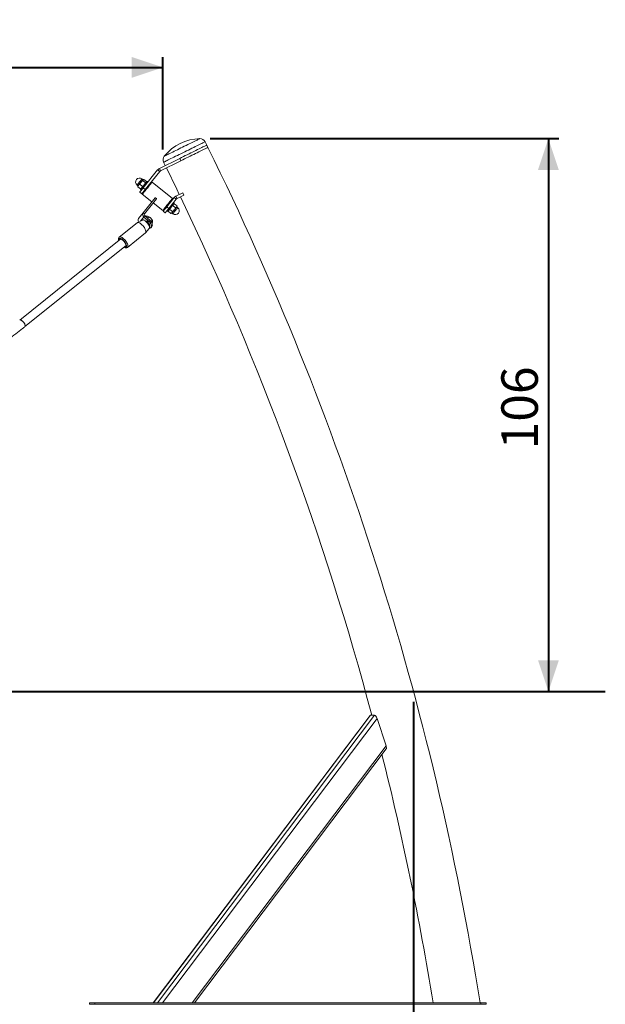
# Model space of a CAD drawing. Units: millimetres. Extents: x 0 to 42, y 0 to 29.8.
# Drawn here: x 17.1 to 22.7, y 5.5 to 14.9 of the extents above; entities that cross this region are included whole.
import ezdxf

# ---------------------------------------------------------------- set-up
doc = ezdxf.new("R2010")
doc.units = ezdxf.units.MM
doc.header["$PDSIZE"] = -1
doc.layers.add('LE_NORM', color=179, linetype='Continuous', lineweight=40)
doc.styles.add('SLDTEXTSTYLE0', font='TXT', dxfattribs={"width": 0.605})
doc.dimstyles.new('SLDDIMSTYLE1', dxfattribs={"dimtxt": 0.35, "dimasz": 0.3, "dimexe": 0, "dimexo": 0.0625, "dimgap": 0.0875, "dimtad": 1, "dimdec": 0, "dimlfac": 20, "dimrnd": 1e-09, "dimzin": 12, "dimdsep": 46, "dimtxsty": 'SLDTEXTSTYLE0', "dimsah": 1, "dimcen": 0.09, "dimadec": 0, "dimazin": 3, "dimtfac": 1, "dimtofl": 0, "dimtmove": 0, "dimatfit": 3, "dimfxl": 1, "dimfrac": 2, "dimtolj": 1, "dimtzin": 12, "dimarcsym": 0})

# ---------------------------------------------------------------- blocks, each defined once
blk = doc.blocks.new('_D_1')
at = {"layer": 'LE_NORM'}
for p, q in [((18.8964, 13.7689), (22.2362, 13.7689)), ((22.1372, 13.7689), (22.1372, 8.4666))]:
    blk.add_line(p, q, dxfattribs=at)
for points in [[(22.1372, 13.7689), (22.0372, 13.4689), (22.2372, 13.4689)], [(22.1372, 8.4666), (22.2372, 8.7666), (22.0372, 8.7666)]]:
    blk.add_solid(points, dxfattribs=at)
at = {"layer": 'LE_NORM', "insert": (21.686, 10.7889), "char_height": 0.35, "attachment_point": 1, "rotation": 90, "style": 'SLDTEXTSTYLE0'}
blk.add_mtext('106', dxfattribs=at)
blk = doc.blocks.new('_D_2')
at = {"layer": 'LE_NORM'}
for p, q in [((6.2348, 8.3675), (6.2348, 4.1632)), ((20.844, 8.3675), (20.844, 4.1632)), ((6.2348, 4.2622), (20.844, 4.2622))]:
    blk.add_line(p, q, dxfattribs=at)
for points in [[(6.2348, 4.2622), (6.5348, 4.1622), (6.5348, 4.3622)], [(20.844, 4.2622), (20.544, 4.3622), (20.544, 4.1622)]]:
    blk.add_solid(points, dxfattribs=at)
at = {"layer": 'LE_NORM', "insert": (13.2105, 4.7134), "char_height": 0.35, "attachment_point": 1, "style": 'SLDTEXTSTYLE0'}
blk.add_mtext('292', dxfattribs=at)
blk = doc.blocks.new('_D_5')
at = {"layer": 'LE_NORM'}
for p, q in [((8.6355, 13.6651), (8.6355, 14.5511)), ((18.4433, 13.6651), (18.4433, 14.5511)), ((8.6355, 14.452), (18.4433, 14.452))]:
    blk.add_line(p, q, dxfattribs=at)
for points in [[(8.6355, 14.452), (8.9355, 14.352), (8.9355, 14.552)], [(18.4433, 14.452), (18.1433, 14.552), (18.1433, 14.352)]]:
    blk.add_solid(points, dxfattribs=at)
at = {"layer": 'LE_NORM', "insert": (13.2105, 14.9032), "char_height": 0.35, "attachment_point": 1, "style": 'SLDTEXTSTYLE0'}
blk.add_mtext('196', dxfattribs=at)

msp = doc.modelspace()

# ---------------------------------------------------------------- linework, layer by layer
at = {"color": 7, "linetype": 'Continuous', "lineweight": 15}
for p, q in [((18.8630983, 13.7070638), (18.8475648, 13.7385589)), ((18.8743815, 13.6847532), (18.8633231, 13.7071747)), ((18.4092972, 13.483243), (18.6049071, 13.5797203)), ((18.4203556, 13.4608216), (18.6159656, 13.5572994)), ((18.4489158, 13.5419399), (18.4644494, 13.5104448)), ((18.6159656, 13.5572994), (18.6049071, 13.5797203)), ((18.2531548, 13.2961566), (18.3924183, 13.4696949)), ((18.2726529, 13.2805095), (18.4119162, 13.4540475)), ((18.3924183, 13.4696949), (18.4119162, 13.4540475)), ((18.4092972, 13.483243), (18.4203556, 13.4608216)), ((18.4203556, 13.4608216), (18.4119162, 13.4540475)), ((18.1947869, 13.323283), (18.203561, 13.3162416)), ((18.2220304, 13.3315513), (18.2476545, 13.310988)), ((18.2505021, 13.3747358), (18.241728, 13.3817769)), ((18.250269, 13.3667398), (18.2758931, 13.3461768)), ((18.255176, 13.3767331), (18.2530418, 13.3759028)), ((18.2590315, 13.3776588), (18.2846555, 13.3570958)), ((18.2842386, 13.3508677), (18.2845894, 13.3531485)), ((18.2846555, 13.3570958), (18.2845411, 13.3531559)), ((18.2982964, 13.3524082), (18.2904974, 13.358667)), ((18.3072266, 13.3195982), (18.305277, 13.3211628)), ((18.3236438, 13.3320672), (18.3197442, 13.3351964)), ((18.5342705, 13.1950948), (18.3392909, 13.3515651)), ((18.2026401, 13.3112437), (18.2025543, 13.3072815)), ((18.2025543, 13.3072815), (18.2281783, 13.2867185)), ((18.2029712, 13.3135096), (18.2026231, 13.3112461)), ((18.2200614, 13.2549182), (18.2395593, 13.2392714)), ((18.2279092, 13.2806752), (18.2357085, 13.2744164)), ((18.2281783, 13.2867185), (18.2319996, 13.2876835)), ((18.2320175, 13.2876379), (18.234168, 13.2884741)), ((18.2454089, 13.2345772), (18.3370492, 13.1610361)), ((18.2726529, 13.2805095), (18.2531548, 13.2961566)), ((18.257156, 13.2572046), (18.2610557, 13.2540751)), ((18.2677239, 13.2743675), (18.2696739, 13.2728029)), ((18.5676792, 13.2172579), (18.6327008, 13.2493273)), ((18.5787377, 13.1948367), (18.6437592, 13.2269061)), ((18.6437592, 13.2269061), (18.6327008, 13.2493273)), ((18.3693648, 13.201305), (18.2537502, 13.0572361)), ((18.3810634, 13.1919167), (18.2654488, 13.0478478)), ((18.3487481, 13.1516481), (18.4403885, 13.078107)), ((18.3693648, 13.201305), (18.3810634, 13.1919167)), ((18.3820376, 13.1931305), (18.3703387, 13.2025189)), ((18.4798005, 13.1152359), (18.5507998, 13.2037095)), ((18.4992987, 13.0995891), (18.5702983, 13.1880624)), ((18.5119552, 13.1553042), (18.5100055, 13.1568692)), ((18.5225231, 13.1724674), (18.5186234, 13.1755969)), ((18.5638306, 13.1058237), (18.5382065, 13.1263868)), ((18.5517702, 13.1489969), (18.5439709, 13.1552557)), ((18.5516474, 13.1435845), (18.5455111, 13.1411976)), ((18.5507998, 13.2037095), (18.5702983, 13.1880624)), ((18.5777888, 13.1232179), (18.5521648, 13.1437809)), ((18.5676792, 13.2172579), (18.5787377, 13.1948367)), ((18.2537502, 13.0572361), (18.20968, 13.0023194)), ((18.2537502, 13.0572361), (18.2654488, 13.0478478)), ((18.4462378, 13.0734128), (18.4657359, 13.057766)), ((18.4560356, 13.0976049), (18.4599349, 13.0944756)), ((18.4724528, 13.1100739), (18.4744024, 13.1085092)), ((18.4992987, 13.0995891), (18.4798005, 13.1152359)), ((18.4813827, 13.0772639), (18.489182, 13.0710051)), ((18.494485, 13.0722899), (18.4943599, 13.071749)), ((18.5199839, 13.051186), (18.4943599, 13.071749)), ((18.4954408, 13.0788044), (18.4944394, 13.0722967)), ((18.5349277, 13.0698076), (18.5093039, 13.0903709)), ((18.5199839, 13.051186), (18.5204816, 13.0514274)), ((18.5204995, 13.0513818), (18.5266376, 13.0537689)), ((18.529177, 13.0549366), (18.5379511, 13.0478952)), ((18.5848925, 13.1063891), (18.5761181, 13.1134305)), ((18.5767082, 13.1161625), (18.5777095, 13.1226719)), ((18.1969667, 12.961574), (18.0248642, 12.8234387)), ((18.2466498, 12.9880405), (18.1985221, 12.9625944)), ((18.2597414, 13.0167693), (18.2682619, 13.0273867)), ((18.2597414, 13.0167693), (18.311716, 12.9733724)), ((18.2682619, 13.0273867), (18.3202365, 12.9839895)), ((18.2723326, 13.0239878), (18.2745061, 13.0266965)), ((18.2954553, 13.0046812), (18.3071989, 13.0193154)), ((18.2994455, 13.0234841), (18.2988721, 13.0237082)), ((18.311716, 12.9733724), (18.3202365, 12.9839895)), ((18.3305371, 12.9724232), (18.3220166, 12.9618058)), ((18.329292, 12.9743311), (18.3403424, 12.9881016)), ((18.3383617, 12.9911537), (18.3367631, 12.9935369)), ((18.3371204, 12.9596925), (18.3407933, 12.964269)), ((18.1031075, 12.7259556), (18.27521, 12.8640909)), ((18.2765427, 12.8653884), (18.3117998, 12.90687)), ((18.3289445, 12.9156629), (18.3374647, 12.9262803)), ((18.0396298, 12.8064389), (17.0702872, 12.0284117)), ((17.1203631, 11.9660223), (18.0897054, 12.7440498)), ((18.0787018, 12.7302465), (18.0739999, 12.731444)), ((20.4284635, 8.2372916), (18.350175, 5.4815904)), ((20.4323927, 8.2393505), (18.3525515, 5.4815904)), ((20.4718462, 8.2393505), (18.392005, 5.4815904)), ((20.4323927, 8.2393505), (20.4718462, 8.2393505)), ((20.4956463, 8.2067986), (18.4403548, 5.4815904)), ((20.5808369, 7.9463833), (20.4956463, 8.2067986)), ((20.5808369, 7.9463833), (18.721945, 5.4815904)), ((18.7463692, 5.4815904), (20.5822638, 7.9158903)), ((17.7393788, 5.4665906), (17.7393788, 5.4815904)), ((17.7393788, 5.4815904), (17.7893791, 5.4815904)), ((17.7893791, 5.4815904), (17.7893791, 5.4665906)), ((21.4893791, 5.4815904), (17.7893791, 5.4815904)), ((21.4893791, 5.4665906), (21.4893791, 5.4815904)), ((21.4893791, 5.4815904), (21.5393791, 5.4815904)), ((21.5393791, 5.4815904), (21.5393791, 5.4665906)), ((17.7893791, 5.4665906), (17.7393788, 5.4665906)), ((21.4893791, 5.4665906), (17.7893791, 5.4665906)), ((21.5393791, 5.4665906), (21.4893791, 5.4665906))]:
    msp.add_line(p, q, dxfattribs=at)
at = {"color": 8, "linetype": 'Continuous', "lineweight": 15}
for p, q in [((18.4511632, 13.543048), (18.4489158, 13.5419399)), ((18.2597414, 13.0167693), (18.2293436, 12.9788903))]:
    msp.add_line(p, q, dxfattribs=at)
at = {"color": 8, "linetype": 'Continuous', "lineweight": 15, "flags": 128}
for points in [[(18.8475648, 13.7385589), (18.8474801, 13.7385166), (18.8461557, 13.737864), (18.8432387, 13.7364251), (18.838751, 13.734212), (18.8327298, 13.7312419), (18.8252232, 13.7275392), (18.8162914, 13.7231345), (18.8060066, 13.7180615), (18.7944517, 13.7123627), (18.7817195, 13.7060828), (18.7679127, 13.6992729), (18.7531421, 13.691988), (18.7375269, 13.6842865), (18.7211934, 13.6762304), (18.7042716, 13.6678845), (18.6868993, 13.6593164), (18.6692158, 13.6505944), (18.651363, 13.6417896), (18.6334858, 13.6329717), (18.6157266, 13.6242128), (18.5982296, 13.6155832), (18.581135, 13.6071522), (18.564581, 13.5989875), (18.5487005, 13.5911549), (18.5336212, 13.5837174), (18.5194648, 13.5767353), (18.5063455, 13.5702646), (18.4943682, 13.5643572), (18.4836301, 13.5590613), (18.4742174, 13.5544187), (18.4662056, 13.5504675), (18.4596598, 13.5472388), (18.4546319, 13.5447592), (18.4511632, 13.543048)], [(18.7973502, 13.7689061), (18.7966374, 13.7685544), (18.7943372, 13.7674201), (18.7904689, 13.7655122), (18.7850681, 13.7628484), (18.7781862, 13.7594539), (18.7698868, 13.7553603), (18.760247, 13.7506062), (18.7493578, 13.7452353), (18.73732, 13.739298), (18.7242463, 13.73285), (18.7102595, 13.7259514), (18.6954889, 13.7186665), (18.6800727, 13.7110633), (18.6641559, 13.7032128), (18.6478862, 13.6951882), (18.6314151, 13.6870647), (18.6148975, 13.6789179), (18.5984871, 13.6708236), (18.5823366, 13.6628587), (18.566598, 13.6550958), (18.5514167, 13.6476082), (18.5369361, 13.6404658), (18.5232902, 13.6337358), (18.5106066, 13.6274803), (18.499004, 13.6217577), (18.4885907, 13.6166215), (18.4794641, 13.6121202), (18.4717089, 13.6082954), (18.465398, 13.6051822), (18.4605897, 13.6028112), (18.4573296, 13.601203)], [(18.4573296, 13.601203), (18.4556478, 13.6003739), (18.455402, 13.6002523)], [(18.241728, 13.3817769), (18.2415378, 13.3815396), (18.2403526, 13.3800626), (18.2381341, 13.3772982), (18.2349861, 13.3733756), (18.2310561, 13.3684779), (18.2265273, 13.3628351), (18.2216123, 13.3567101), (18.2165402, 13.3503897), (18.2115483, 13.3441693), (18.2068703, 13.33834), (18.2027245, 13.333174), (18.1993053, 13.3289132), (18.1967721, 13.3257565), (18.1952438, 13.3238519), (18.1947869, 13.323283)], [(18.203561, 13.3162416), (18.2040176, 13.3168108), (18.2055462, 13.3187154), (18.2080794, 13.3218721), (18.2114986, 13.3261329), (18.2156444, 13.3312989), (18.2203225, 13.3371282), (18.225314, 13.3433486), (18.2303864, 13.349669), (18.2353014, 13.355794), (18.2398302, 13.3614368), (18.2437602, 13.3663345), (18.2469079, 13.3702571), (18.2491264, 13.3730215), (18.2503119, 13.3744985), (18.2505021, 13.3747358)], [(18.5761181, 13.1134305), (18.5759846, 13.1132639), (18.5749015, 13.1119145), (18.5727784, 13.1092683), (18.5697136, 13.1054491), (18.5658506, 13.1006358), (18.5613707, 13.0950529), (18.5564825, 13.0889619), (18.5514149, 13.0826474), (18.5464052, 13.0764047), (18.5416874, 13.0705259), (18.5374823, 13.0652854), (18.5339862, 13.0609289), (18.5313624, 13.0576596), (18.529734, 13.0556304), (18.5291773, 13.0549366), (18.529177, 13.0549366)], [(18.5379511, 13.0478952), (18.5379514, 13.0478952), (18.5385081, 13.0485893), (18.5401365, 13.0506185), (18.5427603, 13.0538878), (18.5462561, 13.0582443), (18.5504618, 13.0634848), (18.5551796, 13.0693636), (18.5601893, 13.0756063), (18.5652563, 13.0819208), (18.5701445, 13.0880118), (18.574625, 13.0935947), (18.5784874, 13.098408), (18.5815522, 13.1022272), (18.5836759, 13.1048734), (18.584759, 13.1062228), (18.5848925, 13.1063891)], [(18.3117998, 12.90687), (18.3128321, 12.9083768), (18.3141768, 12.9125554), (18.3142904, 12.9178897), (18.3131686, 12.924198), (18.31085, 12.931265), (18.3074132, 12.9388506), (18.3029756, 12.946696), (18.2976881, 12.9545346), (18.2917306, 12.9620991), (18.2853064, 12.9691318), (18.278634, 12.9753936), (18.2719407, 12.980671), (18.2654542, 12.984784), (18.2593957, 12.9875932), (18.2539714, 12.9890025), (18.249366, 12.9889641), (18.2466498, 12.9880405)], [(18.0810055, 12.7261735), (18.0856383, 12.7262122), (18.0892897, 12.7277062), (18.0918351, 12.7306042), (18.0931878, 12.7348078), (18.093302, 12.7401737), (18.0921737, 12.7465195), (18.089841, 12.7536285), (18.086384, 12.7612591), (18.0819199, 12.7691514), (18.076601, 12.7770365), (18.0706081, 12.7846459), (18.0641458, 12.7917207), (18.0574334, 12.7980197), (18.0507004, 12.8033284), (18.0441752, 12.8074658), (18.0380807, 12.8102917), (18.0326241, 12.8117094), (18.0279914, 12.8116707), (18.0243403, 12.8101767), (18.0217949, 12.8072787), (18.0204419, 12.8030751), (18.0203277, 12.7977092), (18.0213535, 12.7917699)], [(18.0248115, 12.8233961), (18.0278811, 12.8250939), (18.0325192, 12.8258068), (18.0380628, 12.8250492), (18.0443523, 12.822843), (18.0512062, 12.8192518), (18.0584279, 12.8143788), (18.0658096, 12.8083641), (18.0731389, 12.8013811), (18.0802047, 12.7936304), (18.0868039, 12.7853349), (18.0927468, 12.7767334), (18.097862, 12.7680734), (18.1020031, 12.7596039), (18.1050503, 12.7515686), (18.106916, 12.7441988), (18.1075469, 12.7377064), (18.1069246, 12.7322779), (18.1050667, 12.7280698), (18.1030631, 12.7259201)], [(18.0714292, 12.7293805), (18.075549, 12.7275912), (18.0810055, 12.7261735)]]:
    msp.add_lwpolyline(points, dxfattribs=at)
at = {"color": 7, "linetype": 'Continuous', "lineweight": 15, "flags": 128}
for points in [[(18.6049071, 13.5797203), (18.6220989, 13.5881997), (18.6396209, 13.5968417), (18.6573342, 13.605578), (18.6750987, 13.6143399), (18.6927739, 13.6230577), (18.7102184, 13.6316616), (18.7272951, 13.6400837), (18.7438688, 13.6482579), (18.7598071, 13.6561192), (18.7749842, 13.6636049), (18.7892798, 13.6706555), (18.8025812, 13.6772156), (18.8147816, 13.6832333), (18.8257852, 13.6886603), (18.835505, 13.6934543), (18.8438633, 13.6975766), (18.8507942, 13.7009955), (18.8562426, 13.7036825), (18.8601658, 13.7056172), (18.8625321, 13.7067843), (18.8633231, 13.7071747)], [(18.6159656, 13.5572994), (18.6331573, 13.5657782), (18.6506793, 13.5744203), (18.6683926, 13.5831571), (18.6861572, 13.591919), (18.7038323, 13.6006362), (18.7212768, 13.6092401), (18.7383536, 13.6176628), (18.7549272, 13.625837), (18.7708655, 13.6336977), (18.7860427, 13.6411834), (18.8003382, 13.6482347), (18.8136396, 13.6547947), (18.8258401, 13.6608124), (18.8368437, 13.6662394), (18.8465634, 13.6710334), (18.8549218, 13.6751557), (18.8618526, 13.678574), (18.8673011, 13.6812616), (18.8712242, 13.6831964), (18.8735905, 13.6843634), (18.8743815, 13.6847532)], [(18.4755078, 13.4880233), (18.5755351, 13.2831386), (18.5996822, 13.2330421)], [(18.209506, 13.3216525), (18.2074627, 13.3191065), (18.2057709, 13.3169982), (18.2044596, 13.3153642), (18.2035512, 13.314232), (18.2030612, 13.3136213), (18.2029712, 13.3135096)], [(18.2333634, 13.3513815), (18.2301256, 13.3473468), (18.2268512, 13.3432669), (18.2235971, 13.3392114), (18.2204181, 13.3352501), (18.217369, 13.3314506), (18.2145018, 13.3278779), (18.2118657, 13.3245931), (18.209506, 13.3216525)], [(18.2279092, 13.2806752), (18.2279447, 13.2807193), (18.2287914, 13.2817743), (18.2307372, 13.284199), (18.2337117, 13.2879058), (18.2376078, 13.2927606), (18.2422844, 13.2985882), (18.2475725, 13.3051777), (18.2532808, 13.312291), (18.2592032, 13.3196709)], [(18.251864, 13.3744354), (18.2506693, 13.372947), (18.2490871, 13.3709747), (18.2471439, 13.3685536), (18.2448733, 13.3657241), (18.2423142, 13.3625353), (18.2395104, 13.3590413), (18.2365096, 13.3553023), (18.2333634, 13.3513815)], [(18.3306599, 13.3408097), (18.32607, 13.3350906), (18.3206901, 13.3283863), (18.3146456, 13.3208544), (18.3080787, 13.3126712), (18.3011431, 13.3040286), (18.2940015, 13.2951293), (18.286821, 13.2861817), (18.27977, 13.2773954), (18.2730141, 13.2689766), (18.2667113, 13.2611228), (18.2610095, 13.2540176), (18.2560423, 13.2478279), (18.251926, 13.2426987), (18.2487574, 13.2387499), (18.2466105, 13.2360745), (18.2455355, 13.2347352), (18.2454089, 13.2345772)], [(18.3197442, 13.3351964), (18.3197403, 13.3351914), (18.3190799, 13.3343685), (18.3173126, 13.3321664), (18.3145023, 13.3286641), (18.3107501, 13.3239887), (18.3061919, 13.3183089), (18.3009929, 13.3118299), (18.2953403, 13.3047861), (18.2894385, 13.2974321), (18.2835013, 13.2900334), (18.2777426, 13.2828576), (18.2723713, 13.2761643), (18.2675809, 13.2701949), (18.2635448, 13.2651654), (18.260409, 13.2612578), (18.2582864, 13.2586131), (18.2572544, 13.2573268), (18.257156, 13.2572046)], [(18.2592032, 13.3196709), (18.2651258, 13.3270512), (18.2708341, 13.3341644), (18.2761222, 13.340754), (18.2807985, 13.3465812), (18.2846946, 13.3514363), (18.2876694, 13.3551431), (18.2896152, 13.3575678), (18.2904619, 13.3586228), (18.2904974, 13.358667)], [(18.3392909, 13.3515651), (18.3392906, 13.3515648), (18.3387181, 13.3508513), (18.3370587, 13.3487836), (18.3343515, 13.34541), (18.3306599, 13.3408097)], [(18.2200614, 13.2549182), (18.220653, 13.2556555), (18.2224125, 13.2578481), (18.2252959, 13.261441), (18.2292301, 13.2663438), (18.2341165, 13.2724327), (18.2398316, 13.2795543), (18.2462314, 13.2875294), (18.2531548, 13.2961566)], [(18.2395593, 13.2392714), (18.2401508, 13.2400084), (18.2419104, 13.242201), (18.2447937, 13.2457939), (18.2487282, 13.2506967), (18.2536146, 13.2567856), (18.2593295, 13.2639072), (18.2657296, 13.2718823), (18.2726529, 13.2805095)], [(18.5256395, 13.1843398), (18.5210499, 13.1786204), (18.5156697, 13.1719161), (18.5096255, 13.1643841), (18.5030586, 13.156201), (18.496123, 13.1475586), (18.4889811, 13.1386591), (18.4818006, 13.1297115), (18.4747499, 13.1209252), (18.4679938, 13.1125066), (18.4616912, 13.1046525), (18.4559894, 13.0975473), (18.4510219, 13.0913577), (18.4469056, 13.0862284), (18.4437371, 13.0822796), (18.4415901, 13.0796043), (18.4405151, 13.0782649), (18.4403885, 13.078107)], [(18.4599349, 13.0944756), (18.4600151, 13.0945752), (18.4610024, 13.0958057), (18.4630823, 13.0983973), (18.4661794, 13.1022567), (18.4701818, 13.1072441), (18.4749449, 13.1131796), (18.4802968, 13.1198484), (18.4860435, 13.1270096), (18.4919778, 13.1344045), (18.4978849, 13.1417656), (18.5035518, 13.148827), (18.5087729, 13.1553332), (18.51336, 13.1610492), (18.5171473, 13.1657687), (18.5199979, 13.1693209)], [(18.5199979, 13.1693209), (18.5218087, 13.1715772), (18.5225144, 13.1724567), (18.5225231, 13.1724674)], [(18.5517702, 13.1489969), (18.5517344, 13.1489528), (18.550888, 13.1478978), (18.5489419, 13.1454731), (18.5459677, 13.1417662), (18.5420713, 13.1369111), (18.537395, 13.1310839), (18.5321069, 13.1244943), (18.5263986, 13.1173811), (18.5204759, 13.1100008)], [(18.5342705, 13.1950948), (18.5342702, 13.1950945), (18.5336977, 13.1943811), (18.5320386, 13.1923134), (18.5293314, 13.18894), (18.5256395, 13.1843398)], [(18.4462378, 13.0734128), (18.4468392, 13.0741621), (18.4486273, 13.0763907), (18.4515569, 13.0800412), (18.4555528, 13.0850202), (18.4605125, 13.0912006), (18.466309, 13.0984238), (18.4727937, 13.1065044), (18.4798005, 13.1152359)], [(18.4657359, 13.057766), (18.466337, 13.0585152), (18.4681255, 13.0607436), (18.4710551, 13.0643941), (18.4750506, 13.0693734), (18.4800104, 13.0755535), (18.4858069, 13.0827767), (18.4922916, 13.0908576), (18.4992987, 13.0995891)], [(18.5204759, 13.1100008), (18.5145536, 13.1026209), (18.5088453, 13.0955077), (18.5035572, 13.0889181), (18.4988806, 13.0830908), (18.4949848, 13.0782357), (18.49201, 13.0745289), (18.4900642, 13.0721042), (18.4892175, 13.0710492), (18.489182, 13.0710051)], [(18.5266376, 13.0537689), (18.5266423, 13.0537752), (18.526921, 13.0541221), (18.5276228, 13.0549968), (18.5287363, 13.0563844), (18.5302422, 13.0582607)], [(18.5302422, 13.0582607), (18.5321146, 13.0605943), (18.5343221, 13.0633447), (18.5368261, 13.066465), (18.539584, 13.0699021), (18.5425493, 13.0735967), (18.5456702, 13.0774859), (18.5488942, 13.0815033), (18.5521654, 13.0855796)], [(18.5521654, 13.0855796), (18.5554281, 13.0896456), (18.5586271, 13.0936316), (18.5617069, 13.0974693), (18.5646144, 13.1010929), (18.5673014, 13.1044406), (18.5697201, 13.1074551), (18.5718307, 13.1100849), (18.5735962, 13.1122846)], [(18.5735962, 13.1122846), (18.5749862, 13.1140173), (18.575978, 13.1152526), (18.5765532, 13.1159697), (18.5767082, 13.1161625)], [(18.1969667, 12.961574), (18.1999836, 12.9632295), (18.204622, 12.963942), (18.2101655, 12.9631845), (18.2164547, 12.9609782), (18.2233089, 12.957387), (18.2305306, 12.952514), (18.2379121, 12.9464996), (18.2452414, 12.9395164), (18.2523072, 12.9317657), (18.2589063, 12.9234702), (18.2648492, 12.9148689), (18.2699648, 12.9062087), (18.2741055, 12.8977395), (18.2771528, 12.8897042), (18.2790187, 12.882334), (18.2796493, 12.8758416), (18.2790271, 12.8704131), (18.2771695, 12.866205), (18.27521, 12.8640909)], [(18.3220166, 12.9618058), (18.3270663, 12.9524813), (18.330659, 12.9436502), (18.3327261, 12.9354814), (18.3332277, 12.9281313), (18.3321548, 12.9217405), (18.3295271, 12.9164312), (18.3253959, 12.9123056), (18.3198393, 12.9094419), (18.3133549, 12.9079432)], [(18.3305371, 12.9724232), (18.3355865, 12.9630986), (18.3391795, 12.9542676), (18.3412463, 12.9460988), (18.3417481, 12.9387487), (18.340675, 12.9323578), (18.3380476, 12.9270486), (18.3374647, 12.9262803)], [(18.0239243, 12.7938331), (18.0237743, 12.7987034), (18.0248165, 12.8030012), (18.0270884, 12.80599), (18.0305028, 12.807555), (18.0349282, 12.8076363), (18.0401945, 12.8062305), (18.0460999, 12.8033916), (18.0524168, 12.7992291), (18.0589026, 12.7939025), (18.0653087, 12.7876166), (18.0713877, 12.7806131), (18.0769071, 12.773161), (18.0816543, 12.7655468), (18.085447, 12.7580628), (18.0881393, 12.7509973), (18.0896279, 12.7446211), (18.0898553, 12.7391795), (18.0888131, 12.734882), (18.0865413, 12.7318931), (18.0831272, 12.7303279), (18.0787018, 12.7302465)], [(17.1203631, 11.9660223), (17.1215418, 11.9672692), (17.1229676, 11.9707978), (17.1231005, 11.9755614), (17.1219349, 11.981338), (17.1195248, 11.9878567), (17.1159834, 11.9948134), (17.1114758, 12.0018822), (17.1062133, 12.0087329), (17.1004415, 12.0150453), (17.0944303, 12.0205239), (17.0884612, 12.0249129), (17.0828131, 12.0280067), (17.07775, 12.029661), (17.0735085, 12.0297981), (17.0702872, 12.0284117)], [(17.0702937, 12.0284167), (17.0717597, 12.0292929), (17.075513, 12.0299212), (17.0801929, 12.0290202), (17.08558, 12.0266322), (17.091423, 12.0228687), (17.0974484, 12.0179061), (17.1033746, 12.0119757), (17.1089244, 12.0053554), (17.1138382, 11.9983545), (17.1178863, 11.9913003), (17.1208796, 11.984523), (17.1226782, 11.978339), (17.1231973, 11.9730378), (17.1224135, 11.9688672), (17.1203631, 11.9660223)]]:
    msp.add_lwpolyline(points, dxfattribs=at)
at = {"color": 7, "linetype": 'Continuous', "lineweight": 15}
for centre, radius, start, end in [((18.8088785, 13.3145522), 0.4545, 91.45342554, 141.0528558), ((18.7987315, 13.7144735), 0.05445, 26.25314067, 91.45342554), ((18.4977492, 13.5660249), 0.05445, 141.0528558, 206.25314067), ((-6.8853497, 0.9797044), 28.72225, 9.01783605, 26.25314067), ((18.2182575, 13.3525298), 0.0375, 51.25314067, 231.25314067), ((18.2027787, 13.3152668), 0.00125, 321.25314067, 51.25314067), ((18.2512845, 13.3757105), 0.00125, 231.25314067, 321.25314067), ((18.9863593, 12.7861362), 0.9410522, 141.19220686, 141.30677133), ((19.452196, 12.3334854), 1.3876723, 141.22581309, 141.29007027), ((17.9410983, 13.5460316), 0.5647713, 321.17043375, 321.32833593), ((-6.8853497, 0.9797044), 28.27775, 14.87590891, 25.6278358), ((18.5283948, 13.0539616), 0.00125, 51.25314067, 141.25314067), ((18.5614218, 13.0771423), 0.0375, 231.25314067, 51.25314067), ((18.5769006, 13.1144053), 0.00125, 141.25314067, 231.25314067), ((18.2664745, 12.9443429), 0.0857346, 46.2140135, 67.3829243), ((18.2812877, 12.9359047), 0.0482671, 32.45390453, 50.91919552), ((18.2898052, 12.9465184), 0.0482716, 32.45563551, 50.91893097), ((18.2749455, 12.9512568), 0.0748934, 34.37016071, 47.23248765), ((18.0389296, 12.7985532), 0.0080234, 87.66840218, 173.36480816), ((18.0820501, 12.7448138), 0.0077889, 262.51854434, 351.45409033), ((-6.8853497, 0.9797044), 28.27775, 9.16035972, 14.08723682)]:
    msp.add_arc(centre, radius, start, end, dxfattribs=at)
for centre, start_param, end_param in [((20.4430416, 8.2067986), 6.146649174, 6.504213679), ((20.482495, 8.2067986), 4.575852847, 6.146649174), ((20.5676858, 7.9463833), 3.362621025, 4.575852847)]:
    msp.add_ellipse(centre, major_axis=(-0.0123398, 0.032249), ratio=0.359059745, start_param=start_param, end_param=end_param, dxfattribs=at)
for points, knots in [([(18.4092972, 13.483243), (18.4061132, 13.481447), (18.3997452, 13.4778549), (18.3948606, 13.4724149), (18.3924183, 13.4696949)], [0, 0, 0, 0, 0.500007312, 1, 1, 1, 1]), ([(18.209506, 13.3216525), (18.2073245, 13.3182636), (18.2044571, 13.3138094), (18.2029216, 13.3085415), (18.2025543, 13.3072815)], [0, 0, 0, 0, 0.760800072, 1, 1, 1, 1]), ([(18.2220304, 13.3315513), (18.2185234, 13.3294599), (18.2138219, 13.3266562), (18.2103804, 13.3226662), (18.209506, 13.3216525)], [0, 0, 0, 0, 0.745920329, 1, 1, 1, 1]), ([(18.2220304, 13.3315513), (18.2235447, 13.3350336), (18.226601, 13.3420621), (18.2310956, 13.3482563), (18.2333634, 13.3513815)], [0, 0, 0, 0, 0.495459009, 1, 1, 1, 1]), ([(18.2333634, 13.3513815), (18.2337014, 13.3517959), (18.2362608, 13.3549342), (18.241648, 13.3604004), (18.2473779, 13.3646138), (18.250269, 13.3667398)], [0, 0, 0, 0, 0.070096063, 0.530789563, 1, 1, 1, 1]), ([(18.2645601, 13.3263463), (18.2642221, 13.325932), (18.2616623, 13.3227942), (18.2562755, 13.3173276), (18.2505456, 13.3131141), (18.2476545, 13.310988)], [0, 0, 0, 0, 0.070086624, 0.530781008, 1, 1, 1, 1]), ([(18.250269, 13.3667398), (18.2502017, 13.3682513), (18.250066, 13.3713021), (18.2512611, 13.3733846), (18.251864, 13.3744354)], [0, 0, 0, 0, 0.495454804, 1, 1, 1, 1]), ([(18.251864, 13.3744354), (18.2519712, 13.3745621), (18.2527826, 13.3755221), (18.254874, 13.3768808), (18.2576372, 13.3773979), (18.2590315, 13.3776588)], [0, 0, 0, 0, 0.070085931, 0.530780237, 1, 1, 1, 1]), ([(18.2758931, 13.3461768), (18.2743788, 13.3426944), (18.2713225, 13.3356657), (18.2668278, 13.3294715), (18.2645601, 13.3263463)], [0, 0, 0, 0, 0.495464694, 1, 1, 1, 1]), ([(18.2830608, 13.3494002), (18.2829536, 13.3492735), (18.2821414, 13.3483135), (18.2800508, 13.3469542), (18.2772874, 13.3464375), (18.2758931, 13.3461768)], [0, 0, 0, 0, 0.070088165, 0.530783028, 1, 1, 1, 1]), ([(18.2281783, 13.2867185), (18.2293289, 13.2873499), (18.234139, 13.2899897), (18.2378667, 13.2937537), (18.2407028, 13.2966173)], [0, 0, 0, 0, 0.2391945432, 1, 1, 1, 1]), ([(18.2407028, 13.2966173), (18.2415032, 13.2976904), (18.2446534, 13.3019139), (18.2463723, 13.3071112), (18.2476545, 13.310988)], [0, 0, 0, 0, 0.254075547, 1, 1, 1, 1]), ([(18.5209686, 13.1106148), (18.5213144, 13.1110389), (18.5239336, 13.1142513), (18.5294332, 13.1198576), (18.5352643, 13.1241971), (18.5382065, 13.1263868)], [0, 0, 0, 0, 0.070087129, 0.530786644, 1, 1, 1, 1]), ([(18.5382065, 13.1263868), (18.5385612, 13.1284242), (18.5392771, 13.1325363), (18.5413522, 13.1357158), (18.5423991, 13.13732)], [0, 0, 0, 0, 0.495458282, 1, 1, 1, 1]), ([(18.5423991, 13.13732), (18.5425679, 13.1375235), (18.5438457, 13.1390642), (18.5468167, 13.1415193), (18.5503712, 13.1430224), (18.5521648, 13.1437809)], [0, 0, 0, 0, 0.070084263, 0.530782979, 1, 1, 1, 1]), ([(18.5676792, 13.2172579), (18.5644951, 13.215462), (18.5581268, 13.2118701), (18.5532421, 13.2064297), (18.5507998, 13.2037095)], [0, 0, 0, 0, 0.4999955155, 1, 1, 1, 1]), ([(18.5787377, 13.1948367), (18.5771456, 13.1939387), (18.5739615, 13.1921427), (18.5715193, 13.1894225), (18.5702983, 13.1880624)], [0, 0, 0, 0, 0.500007407, 1, 1, 1, 1]), ([(18.2597414, 13.0167693), (18.256962, 13.019587), (18.2514034, 13.0252222), (18.2477018, 13.0364531), (18.248015, 13.0479279), (18.2518385, 13.0541334), (18.2537502, 13.0572361)], [0, 0, 0, 0, 0.250004048, 0.500000885, 0.749999131, 1, 1, 1, 1]), ([(18.2682619, 13.0273867), (18.2668874, 13.0288145), (18.2641386, 13.03167), (18.2623334, 13.0373424), (18.2625356, 13.0431368), (18.2644778, 13.0462775), (18.2654488, 13.0478478)], [0, 0, 0, 0, 0.249998103, 0.500002155, 0.75000624, 1, 1, 1, 1]), ([(18.4990454, 13.0832959), (18.4984398, 13.0824656), (18.4960565, 13.0791979), (18.4950847, 13.0749314), (18.4943599, 13.071749)], [0, 0, 0, 0, 0.254076864, 1, 1, 1, 1]), ([(18.5093039, 13.0903709), (18.5083299, 13.0899596), (18.5042576, 13.0882398), (18.5012975, 13.085432), (18.4990454, 13.0832959)], [0, 0, 0, 0, 0.239203977, 1, 1, 1, 1]), ([(18.5093039, 13.0903709), (18.5108721, 13.0939205), (18.5140371, 13.1010846), (18.5186441, 13.1074188), (18.5209686, 13.1106148)], [0, 0, 0, 0, 0.495457389, 1, 1, 1, 1]), ([(18.5199839, 13.051186), (18.5229338, 13.0525828), (18.5268885, 13.0544555), (18.5295627, 13.0574898), (18.5302422, 13.0582607)], [0, 0, 0, 0, 0.745922982, 1, 1, 1, 1]), ([(18.5302422, 13.0582607), (18.53184, 13.0609221), (18.5339402, 13.0644202), (18.5347371, 13.0687677), (18.5349277, 13.0698076)], [0, 0, 0, 0, 0.76080453, 1, 1, 1, 1]), ([(18.5521654, 13.0855796), (18.5518196, 13.0851555), (18.5492009, 13.0819427), (18.5437004, 13.0763374), (18.5378697, 13.0719975), (18.5349277, 13.0698076)], [0, 0, 0, 0, 0.070079783, 0.530783908, 1, 1, 1, 1]), ([(18.5638306, 13.1058237), (18.5622624, 13.1022741), (18.5590972, 13.0951099), (18.5544899, 13.0887755), (18.5521654, 13.0855796)], [0, 0, 0, 0, 0.495462438, 1, 1, 1, 1]), ([(18.5735962, 13.1122846), (18.5734275, 13.1120812), (18.5721496, 13.1105404), (18.5691787, 13.1080853), (18.5656241, 13.1065822), (18.5638306, 13.1058237)], [0, 0, 0, 0, 0.070084303, 0.53078293, 1, 1, 1, 1]), ([(18.5777888, 13.1232179), (18.5774341, 13.1211805), (18.5767182, 13.1170683), (18.5746432, 13.1138888), (18.5735962, 13.1122846)], [0, 0, 0, 0, 0.495458298, 1, 1, 1, 1]), ([(18.20968, 13.0023194), (18.2077566, 12.9992097), (18.2039096, 12.9929902), (18.2037724, 12.981621), (18.2060361, 12.9729328), (18.2092941, 12.9693236), (18.2099259, 12.9686237)], [0, 0, 0, 0, 0.308582213, 0.617175691, 0.925761994, 1, 1, 1, 1]), ([(18.2632646, 12.9907743), (18.2614307, 12.9909277), (18.2576663, 12.9912425), (18.2520515, 12.9904344), (18.2486151, 12.9888724), (18.247031, 12.9881523)], [0, 0, 0, 0, 0.338639044, 0.695116848, 1, 1, 1, 1]), ([(18.2745061, 13.0266965), (18.2757364, 13.0267521), (18.2822568, 13.0270469), (18.2881228, 13.0262121), (18.2928819, 13.0255348)], [0, 0, 0, 0, 0.188695012, 1, 1, 1, 1]), ([(18.311753, 12.9070935), (18.312546, 12.9080057), (18.3146277, 12.9104002), (18.316676, 12.9150914), (18.3180548, 12.9206946), (18.3183163, 12.9266534), (18.3175311, 12.933103), (18.3155571, 12.9402058), (18.3123424, 12.9477807), (18.3080632, 12.9554201), (18.3030311, 12.9627044), (18.297415, 12.969535), (18.2912864, 12.9756679), (18.2867639, 12.9797319), (18.2842423, 12.9813673), (18.2839626, 12.9815487)], [0, 0, 0, 0, 0.042195055, 0.110760526, 0.179391574, 0.251502824, 0.331161469, 0.421875313, 0.520294171, 0.616202774, 0.709306891, 0.801308498, 0.89381938, 0.988223065, 1, 1, 1, 1]), ([(18.2928819, 13.0255348), (18.2940482, 13.0252432), (18.299489, 13.023883), (18.3038068, 13.021325), (18.3071989, 13.0193154)], [0, 0, 0, 0, 0.214377121, 1, 1, 1, 1]), ([(18.3071989, 13.0193154), (18.3104574, 13.0174874), (18.3170341, 13.0137981), (18.3228604, 13.0087727), (18.3258, 13.0062372)], [0, 0, 0, 0, 0.495460497, 1, 1, 1, 1]), ([(18.3258, 13.0062372), (18.3261904, 13.0058643), (18.3291467, 13.00304), (18.3343121, 12.9972057), (18.33832, 12.9911548), (18.3403424, 12.9881016)], [0, 0, 0, 0, 0.070087048, 0.530782676, 1, 1, 1, 1]), ([(18.3403424, 12.9881016), (18.3409462, 12.9868732), (18.3421649, 12.9843938), (18.3424522, 12.9806188), (18.3425972, 12.9787142)], [0, 0, 0, 0, 0.495457477, 1, 1, 1, 1]), ([(18.3425972, 12.9787142), (18.3426002, 12.9784286), (18.3426225, 12.9762664), (18.3422552, 12.9716818), (18.3412835, 12.966755), (18.3407933, 12.964269)], [0, 0, 0, 0, 0.070089525, 0.530779979, 1, 1, 1, 1]), ([(18.0248872, 12.8231997), (18.0243274, 12.8228128), (18.0223094, 12.8214179), (18.0199727, 12.8177893), (18.0180219, 12.8128551), (18.0172308, 12.8072264), (18.0175885, 12.8007986), (18.0185798, 12.7952575), (18.0198408, 12.7917277), (18.0201662, 12.7908168)], [0, 0, 0, 0, 0.060064781, 0.216557185, 0.372585994, 0.539442777, 0.725415248, 0.92914045, 1, 1, 1, 1]), ([(18.0702132, 12.7284045), (18.0721435, 12.727311), (18.0765215, 12.724831), (18.0820164, 12.7228717), (18.0856038, 12.7222368), (18.0868224, 12.7220211)], [0, 0, 0, 0, 0.342430268, 0.776647446, 1, 1, 1, 1]), ([(18.0868224, 12.7220211), (18.0880926, 12.721895), (18.0911698, 12.7215897), (18.0958816, 12.7222303), (18.1001924, 12.7237077), (18.1021946, 12.7254492), (18.1028933, 12.7260569)], [0, 0, 0, 0, 0.223798464, 0.542134903, 0.840226389, 1, 1, 1, 1]), ([(16.9057918, 11.8033922), (16.9257015, 11.817745), (16.9682684, 11.8484312), (17.0322008, 11.8966578), (17.0836516, 11.9366661), (17.1128118, 11.9599839), (17.1203631, 11.9660223)], [0, 0, 0, 0, 0.2722094358, 0.5819837333, 0.8917507311, 1, 1, 1, 1])]:
    msp.add_open_spline(points, degree=3, knots=knots, dxfattribs=at)
at = {"layer": 'LE_NORM'}
msp.add_line((4.329643, 8.4665905), (22.6823184, 8.4665905), dxfattribs=at)
msp.add_point((20.8439522, 8.4665905), dxfattribs=at)

# ---------------------------------------------------------------- dimensions: what is measured, and where the dimension line sits
dim = msp.add_linear_dim(base=(18.4432992, 14.4520078), p1=(8.6354588, 13.5660249), p2=(18.4432992, 13.5660249), dimstyle='SLDDIMSTYLE1', dxfattribs=at)
dim.commit()
dim.dimension.update_dxf_attribs({"geometry": '_D_5', "text_midpoint": (13.539379, 14.4520078), "dimtype": 160})
for base, p1, p2, angle, picture, middle in [((22.1371673, 8.4665905), (18.7973504, 13.768906), (22.6823184, 8.4665905), 90, '_D_1', (22.1371673, 11.1177482)), ((20.8439522, 4.2622191), (6.2348058, 8.4665905), (20.8439522, 8.4665905), 0, '_D_2', (13.539379, 4.2622191))]:
    dim = msp.add_linear_dim(base=base, p1=p1, p2=p2, angle=angle, dimstyle='SLDDIMSTYLE1', dxfattribs=at)
    dim.commit()
    dim.dimension.update_dxf_attribs({"geometry": picture, "text_midpoint": middle, "dimtype": 160})

doc.saveas('drawing.dxf')
